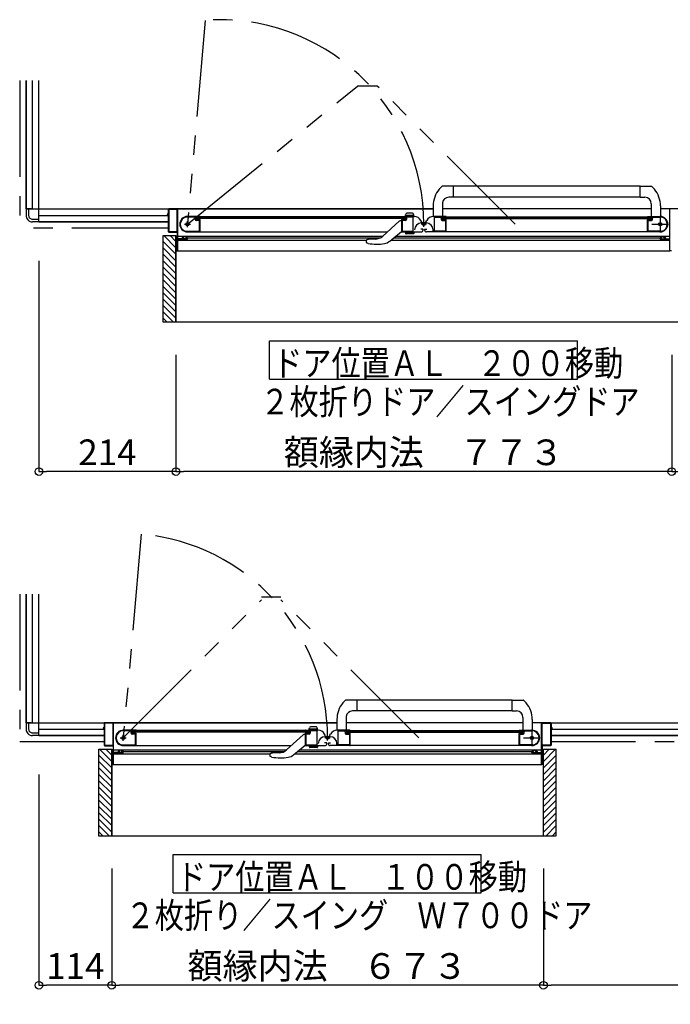
# Model space of a CAD drawing. Extents: x -405 to 205, y -16 to 288.
# Drawn here: x -129 to -78, y 66 to 143 of the extents above; entities that cross this region are included whole.
import ezdxf

# ---------------------------------------------------------------- set-up
doc = ezdxf.new("R2010")
doc.units = 0
doc.header["$MEASUREMENT"] = 0
doc.linetypes.add('CENTER', pattern=[12, 7.5, -1.5, 1.5, -1.5])
doc.linetypes.add('PHANTOM', pattern=[15, 7.5, -1.5, 1.5, -1.5, 1.5, -1.5])
doc.layers.get('0').update_dxf_attribs({"linetype": 'CONTINUOUS'})
doc.layers.get('DEFPOINTS').update_dxf_attribs({"linetype": 'CONTINUOUS'})
doc.layers.add('VIEW0001', color=7, linetype='CONTINUOUS')
doc.styles.get("Standard").update_dxf_attribs({"font": 'ROMANS', "bigfont": 'EXTFONT'})
doc.dimstyles.new('ISO-25', dxfattribs={"dimtxt": 2.5, "dimasz": 2.5, "dimexe": 1.25, "dimexo": 0.625, "dimtad": 1, "dimdec": 4, "dimdsep": 46, "dimtxsty": 'Standard', "dimcen": 2.5, "dimadec": 0, "dimazin": 0, "dimtfac": 1, "dimtdec": 4, "dimtmove": 0, "dimatfit": 3, "dimfxl": 1, "dimtolj": 1, "dimtzin": 0, "dimarcsym": 0})

# ---------------------------------------------------------------- blocks, each defined once
blk = doc.blocks.new('_ORIGIN')
at = {"color": 0, "linetype": 'ByBlock'}
blk.add_line((0, 0), (-1, 0), dxfattribs=at)
blk.add_circle((0, 0), 0.5, dxfattribs=at)
blk = doc.blocks.new('*D91')
at = {"layer": 'DEFPOINTS', "color": 0}
for p in [(-121.894982, 79.553329), (-88.244982, 79.553329), (-121.894982, 67.930029)]:
    blk.add_point(p, dxfattribs=at)
at = {"layer": 'VIEW0001', "color": 0, "lineweight": -2}
for p, q in [((-121.894982, 77.013329), (-121.894982, 67.930029)), ((-88.244982, 77.013329), (-88.244982, 67.930029)), ((-88.844982, 67.930029), (-121.294982, 67.930029))]:
    blk.add_line(p, q, dxfattribs=at)
at = {"layer": 'VIEW0001', "color": 0, "lineweight": -2, "xscale": 0.6, "yscale": 0.6, "zscale": 0.6, "rotation": 180}
blk.add_blockref('_ORIGIN', (-121.894982, 67.930029), dxfattribs=at)
at = {"layer": 'VIEW0001', "color": 0, "lineweight": -2, "xscale": 0.6, "yscale": 0.6, "zscale": 0.6}
blk.add_blockref('_ORIGIN', (-88.244982, 67.930029), dxfattribs=at)
at = {"layer": 'VIEW0001', "color": 0, "insert": (-105.067982, 69.430029), "char_height": 2, "attachment_point": 5}
blk.add_mtext('\\A1;額縁内法\u3000６７３', dxfattribs=at)
blk = doc.blocks.new('*D92')
at = {"layer": 'DEFPOINTS', "color": 0}
for p in [(-127.569993, 86.877821), (-121.894982, 79.553329), (-127.569993, 67.930029)]:
    blk.add_point(p, dxfattribs=at)
at = {"layer": 'VIEW0001', "color": 0, "lineweight": -2}
for p, q in [((-127.569993, 84.337821), (-127.569993, 67.930029)), ((-121.894982, 77.013329), (-121.894982, 67.930029)), ((-122.494982, 67.930029), (-126.969993, 67.930029))]:
    blk.add_line(p, q, dxfattribs=at)
at = {"layer": 'VIEW0001', "color": 0, "lineweight": -2, "xscale": 0.6, "yscale": 0.6, "zscale": 0.6, "rotation": 180}
blk.add_blockref('_ORIGIN', (-127.569993, 67.930029), dxfattribs=at)
at = {"layer": 'VIEW0001', "color": 0, "lineweight": -2, "xscale": 0.6, "yscale": 0.6, "zscale": 0.6}
blk.add_blockref('_ORIGIN', (-121.894982, 67.930029), dxfattribs=at)
at = {"layer": 'VIEW0001', "color": 0, "insert": (-124.730488, 69.430029), "char_height": 2, "attachment_point": 5}
blk.add_mtext('\\A1;114', dxfattribs=at)
blk = doc.blocks.new('*D93')
at = {"layer": 'DEFPOINTS', "color": 0}
for p in [(-37.569993, 86.877821), (-88.244982, 79.553329), (-88.244982, 67.930029)]:
    blk.add_point(p, dxfattribs=at)
at = {"layer": 'VIEW0001', "color": 0, "lineweight": -2}
for p, q in [((-37.569993, 84.337821), (-37.569993, 67.930029)), ((-88.244982, 77.013329), (-88.244982, 67.930029)), ((-38.169993, 67.930029), (-87.644982, 67.930029))]:
    blk.add_line(p, q, dxfattribs=at)
at = {"layer": 'VIEW0001', "color": 0, "lineweight": -2, "xscale": 0.6, "yscale": 0.6, "zscale": 0.6, "rotation": 180}
blk.add_blockref('_ORIGIN', (-88.244982, 67.930029), dxfattribs=at)
at = {"layer": 'VIEW0001', "color": 0, "lineweight": -2, "xscale": 0.6, "yscale": 0.6, "zscale": 0.6}
blk.add_blockref('_ORIGIN', (-37.569993, 67.930029), dxfattribs=at)
at = {"layer": 'VIEW0001', "color": 0, "insert": (-62.905488, 69.430029), "char_height": 2, "attachment_point": 5}
blk.add_mtext('\\A1;1013', dxfattribs=at)
blk = doc.blocks.new('*D104')
at = {"layer": 'DEFPOINTS', "color": 0}
for p in [(-37.569993, 126.877821), (-78.244982, 119.553329), (-78.244982, 107.930029)]:
    blk.add_point(p, dxfattribs=at)
at = {"layer": 'VIEW0001', "color": 0, "lineweight": -2}
for p, q in [((-37.569993, 124.337821), (-37.569993, 107.930029)), ((-78.244982, 117.013329), (-78.244982, 107.930029)), ((-38.169993, 107.930029), (-77.644982, 107.930029))]:
    blk.add_line(p, q, dxfattribs=at)
at = {"layer": 'VIEW0001', "color": 0, "lineweight": -2, "xscale": 0.6, "yscale": 0.6, "zscale": 0.6, "rotation": 180}
blk.add_blockref('_ORIGIN', (-78.244982, 107.930029), dxfattribs=at)
at = {"layer": 'VIEW0001', "color": 0, "lineweight": -2, "xscale": 0.6, "yscale": 0.6, "zscale": 0.6}
blk.add_blockref('_ORIGIN', (-37.569993, 107.930029), dxfattribs=at)
at = {"layer": 'VIEW0001', "color": 0, "insert": (-57.905488, 109.430029), "char_height": 2, "attachment_point": 5}
blk.add_mtext('\\A1;813', dxfattribs=at)
blk = doc.blocks.new('*D105')
at = {"layer": 'DEFPOINTS', "color": 0}
for p in [(-127.569993, 126.877821), (-116.894982, 119.553329), (-127.569993, 107.930029)]:
    blk.add_point(p, dxfattribs=at)
at = {"layer": 'VIEW0001', "color": 0, "lineweight": -2}
for p, q in [((-127.569993, 124.337821), (-127.569993, 107.930029)), ((-116.894982, 117.013329), (-116.894982, 107.930029)), ((-117.494982, 107.930029), (-126.969993, 107.930029))]:
    blk.add_line(p, q, dxfattribs=at)
at = {"layer": 'VIEW0001', "color": 0, "lineweight": -2, "xscale": 0.6, "yscale": 0.6, "zscale": 0.6, "rotation": 180}
blk.add_blockref('_ORIGIN', (-127.569993, 107.930029), dxfattribs=at)
at = {"layer": 'VIEW0001', "color": 0, "lineweight": -2, "xscale": 0.6, "yscale": 0.6, "zscale": 0.6}
blk.add_blockref('_ORIGIN', (-116.894982, 107.930029), dxfattribs=at)
at = {"layer": 'VIEW0001', "color": 0, "insert": (-122.230488, 109.430029), "char_height": 2, "attachment_point": 5}
blk.add_mtext('\\A1;214', dxfattribs=at)
blk = doc.blocks.new('*D106')
at = {"layer": 'DEFPOINTS', "color": 0}
for p in [(-116.894982, 119.553329), (-78.244982, 119.553329), (-116.894982, 107.930029)]:
    blk.add_point(p, dxfattribs=at)
at = {"layer": 'VIEW0001', "color": 0, "lineweight": -2}
for p, q in [((-116.894982, 117.013329), (-116.894982, 107.930029)), ((-78.244982, 117.013329), (-78.244982, 107.930029)), ((-78.844982, 107.930029), (-116.294982, 107.930029))]:
    blk.add_line(p, q, dxfattribs=at)
at = {"layer": 'VIEW0001', "color": 0, "lineweight": -2, "xscale": 0.6, "yscale": 0.6, "zscale": 0.6, "rotation": 180}
blk.add_blockref('_ORIGIN', (-116.894982, 107.930029), dxfattribs=at)
at = {"layer": 'VIEW0001', "color": 0, "lineweight": -2, "xscale": 0.6, "yscale": 0.6, "zscale": 0.6}
blk.add_blockref('_ORIGIN', (-78.244982, 107.930029), dxfattribs=at)
at = {"layer": 'VIEW0001', "color": 0, "insert": (-97.567982, 109.430029), "char_height": 2, "attachment_point": 5}
blk.add_mtext('\\A1;額縁内法\u3000７７３', dxfattribs=at)

msp = doc.modelspace()

# ---------------------------------------------------------------- linework, layer by layer
at = {"layer": 'VIEW0001', "color": 7, "linetype": 'PHANTOM'}
for p, q in [((-114.607038, 143.057763), (-115.994993, 127.193365)), ((-129.069993, 138.378365), (-129.069993, 126.878365)), ((-115.994993, 127.193365), (-102.734609, 137.95375)), ((-101.208609, 137.95375), (-102.734609, 137.95375)), ((-90.448224, 127.193365), (-101.208609, 137.95375)), ((-117.494993, 126.878365), (-129.069993, 126.878365)), ((-119.607027, 103.057763), (-120.994982, 87.193365)), ((-129.069993, 98.378365), (-129.069993, 86.878365)), ((-108.708597, 98.15375), (-110.234597, 98.15375)), ((-120.994982, 87.193365), (-110.234597, 97.95375)), ((-97.948212, 87.193365), (-108.708597, 97.95375)), ((-122.494982, 86.878365), (-129.069993, 86.878365)), ((-36.069993, 86.878365), (-87.644982, 86.878365))]:
    msp.add_line(p, q, dxfattribs=at)
at = {"layer": 'VIEW0001', "color": 7, "linetype": 'Continuous'}
for p, q in [((-128.569993, 128.378365), (-128.569993, 138.378365)), ((-128.569993, 138.378365), (-128.569993, 128.378365)), ((-128.069993, 128.378365), (-128.069993, 138.378365)), ((-127.569993, 127.378365), (-127.569993, 138.378365)), ((-96.382109, 129.918049), (-96.198911, 130.115935)), ((-80.695573, 130.143364), (-96.130711, 130.143362)), ((-95.269413, 129.288364), (-95.269413, 130.143364)), ((-80.695573, 129.288364), (-80.695573, 130.143364)), ((-80.695573, 130.143364), (-79.834876, 130.143364)), ((-79.581719, 129.916798), (-79.766075, 130.115935)), ((-96.119588, 128.857658), (-96.119361, 127.803364)), ((-95.269413, 129.288364), (-95.624413, 129.288364)), ((-80.695573, 129.293364), (-95.269413, 129.293362)), ((-80.695573, 129.288364), (-80.340573, 129.288364)), ((-128.569993, 128.378365), (-96.845574, 128.378365)), ((-128.169993, 128.378365), (-128.569993, 128.378365)), ((-128.569993, 128.378365), (-128.569993, 127.878365)), ((-128.369993, 128.378365), (-128.369993, 127.878365)), ((-117.494993, 128.328365), (-117.494993, 127.993365)), ((-117.449993, 128.318365), (-117.449993, 126.638365)), ((-96.845574, 128.378365), (-117.444993, 128.378365)), ((-116.809993, 128.333365), (-117.434993, 128.333365)), ((-116.794993, 126.638365), (-116.794993, 128.318365)), ((-116.744993, 126.058365), (-116.744993, 128.353365)), ((-98.44511, 128.043367), (-98.896037, 128.043367)), ((-96.844727, 128.62095), (-96.847581, 127.803364)), ((-79.84478, 128.378365), (-96.119528, 128.378365)), ((-79.840573, 128.788364), (-79.840573, 127.793364)), ((-79.120259, 128.62095), (-79.117405, 127.803364)), ((-77.692801, 128.378365), (-79.119412, 128.378365)), ((-78.394993, 126.058365), (-78.394993, 128.353365)), ((-128.069993, 127.578365), (-127.569993, 127.578365)), ((-127.569993, 127.378365), (-128.069993, 127.378365)), ((-127.569993, 127.878365), (-117.494993, 127.878365)), ((-127.569993, 127.378365), (-127.569993, 127.778363)), ((-127.569993, 127.378365), (-117.494993, 127.378365)), ((-117.494993, 127.378365), (-127.569993, 127.378365)), ((-117.569993, 127.968365), (-117.569993, 127.948365)), ((-117.509993, 127.978365), (-117.559993, 127.978365)), ((-117.559993, 127.938365), (-117.509993, 127.938365)), ((-117.494993, 127.923365), (-117.494993, 126.628365)), ((-115.009993, 127.793365), (-115.994993, 127.793365)), ((-115.464993, 127.748365), (-115.994993, 127.748365)), ((-115.389993, 127.558365), (-115.389993, 127.673365)), ((-115.344993, 127.578365), (-115.344993, 127.703365)), ((-98.994993, 127.728365), (-115.319993, 127.728365)), ((-115.319993, 127.628365), (-115.319993, 127.728365)), ((-98.994993, 127.628365), (-115.319993, 127.628365)), ((-115.054993, 127.483365), (-115.314993, 127.483365)), ((-115.069993, 127.528365), (-115.294993, 127.528365)), ((-115.044993, 126.653365), (-115.044993, 127.473365)), ((-115.024148, 127.568365), (-115.029993, 127.568365)), ((-115.016431, 127.730503), (-115.002276, 127.738996)), ((-115.002276, 127.557735), (-115.016431, 127.566228)), ((-99.319993, 127.778365), (-114.994993, 127.778365)), ((-114.994993, 127.751858), (-114.994993, 127.778365)), ((-114.994993, 126.603365), (-114.994993, 127.544873)), ((-99.481844, 127.438958), (-100.769994, 126.261221)), ((-99.319994, 127.468363), (-99.410858, 127.468363)), ((-99.319993, 127.778365), (-99.319993, 127.751858)), ((-99.319993, 127.544873), (-99.319993, 126.603365)), ((-99.312711, 127.738996), (-99.298556, 127.730503)), ((-99.298556, 127.566228), (-99.312711, 127.557735)), ((-99.304993, 127.793365), (-98.318683, 127.793365)), ((-99.284993, 127.568365), (-99.290838, 127.568365)), ((-99.269993, 127.468365), (-99.269993, 126.653365)), ((-99.004993, 127.483365), (-99.254993, 127.483365)), ((-99.019993, 127.528365), (-99.244993, 127.528365)), ((-99.020574, 127.793367), (-98.968481, 127.987779)), ((-98.994993, 127.728365), (-98.994993, 127.628365)), ((-98.993779, 127.893367), (-98.347368, 127.893367)), ((-98.969993, 127.703365), (-98.969993, 127.578365)), ((-98.929993, 127.673365), (-98.929993, 127.558365)), ((-98.404993, 127.748365), (-98.854993, 127.748365)), ((-98.389993, 126.653365), (-98.389993, 127.733365)), ((-98.320574, 127.793367), (-98.372666, 127.987779)), ((-97.724012, 127.363365), (-97.799068, 127.493365)), ((-97.379993, 127.287293), (-97.759993, 127.287293)), ((-97.415974, 127.363365), (-97.340918, 127.493365)), ((-95.834993, 127.793365), (-96.821303, 127.793365)), ((-96.749993, 126.653365), (-96.749993, 127.733365)), ((-96.734993, 127.748365), (-96.284993, 127.748365)), ((-96.209993, 127.673365), (-96.209993, 127.558365)), ((-96.169993, 127.703365), (-96.169993, 127.578365)), ((-96.144993, 127.728365), (-96.144993, 127.628365)), ((-96.144993, 127.728365), (-79.819993, 127.728365)), ((-96.144993, 127.628365), (-79.819993, 127.628365)), ((-96.134993, 127.483365), (-95.884993, 127.483365)), ((-96.119993, 127.528365), (-95.894993, 127.528365)), ((-95.869993, 127.468365), (-95.869993, 126.653365)), ((-95.854993, 127.568365), (-95.849148, 127.568365)), ((-95.827275, 127.738996), (-95.84143, 127.730503)), ((-95.84143, 127.566228), (-95.827275, 127.557735)), ((-95.819993, 127.778365), (-80.144993, 127.778365)), ((-95.819993, 127.778365), (-95.819993, 127.751858)), ((-95.819993, 126.593365), (-95.819993, 127.544873)), ((-80.144993, 127.751858), (-80.144993, 127.778365)), ((-80.144993, 126.603365), (-80.144993, 127.544873)), ((-80.123555, 127.730503), (-80.13771, 127.738996)), ((-80.13771, 127.557735), (-80.123555, 127.566228)), ((-80.129993, 127.793365), (-79.144993, 127.793365)), ((-80.115838, 127.568365), (-80.109993, 127.568365)), ((-80.094993, 126.653365), (-80.094993, 127.473365)), ((-80.084993, 127.483365), (-79.824993, 127.483365)), ((-80.069993, 127.528365), (-79.844993, 127.528365)), ((-79.819993, 127.628365), (-79.819993, 127.728365)), ((-79.794993, 127.578365), (-79.794993, 127.703365)), ((-79.749993, 127.558365), (-79.749993, 127.673365)), ((-79.674993, 127.748365), (-79.144993, 127.748365)), ((-117.444993, 126.578365), (-116.809993, 126.578365)), ((-117.434993, 126.623365), (-116.809993, 126.623365)), ((-116.794993, 126.563365), (-116.794993, 125.193365)), ((-116.068648, 126.643365), (-115.054993, 126.643365)), ((-115.994993, 126.593365), (-100.406711, 126.593365)), ((-100.215433, 125.880221), (-99.319994, 126.618363)), ((-99.350319, 126.593365), (-97.779993, 126.593365)), ((-99.259993, 126.643365), (-98.399993, 126.643365)), ((-99.020574, 126.593365), (-98.320574, 126.593365)), ((-99.020574, 126.593365), (-98.98737, 126.469447)), ((-98.320574, 126.593365), (-98.353777, 126.469447)), ((-97.654993, 126.798365), (-97.804993, 126.798365)), ((-97.629993, 126.743365), (-97.629993, 126.773365)), ((-97.509993, 126.743365), (-97.509993, 126.773365)), ((-97.484993, 126.798365), (-97.334993, 126.798365)), ((-95.789188, 126.593365), (-97.359514, 126.593365)), ((-96.839993, 126.667293), (-96.839993, 126.747293)), ((-95.879993, 126.643365), (-96.739993, 126.643365)), ((-79.144581, 126.593365), (-95.819993, 126.593365)), ((-79.071338, 126.643365), (-80.084993, 126.643365)), ((-117.894993, 119.553329), (-117.894993, 126.30336)), ((-117.894993, 126.30336), (-116.894553, 126.30336)), ((-116.895142, 124.85368), (-117.894976, 125.853514)), ((-116.895142, 125.353713), (-117.844789, 126.30336)), ((-116.895142, 125.853746), (-117.344756, 126.30336)), ((-116.894993, 119.553329), (-116.894993, 126.30336)), ((-116.744993, 126.271877), (-100.758337, 126.271878)), ((-116.744993, 125.143365), (-116.744993, 125.978365)), ((-116.744993, 125.955194), (-102.069994, 125.955196)), ((-116.409993, 126.043365), (-116.729993, 126.043365)), ((-116.729993, 125.993365), (-116.044993, 125.993365)), ((-116.394993, 126.143365), (-116.394993, 126.058365)), ((-116.349993, 126.058365), (-116.349993, 126.128365)), ((-116.289993, 126.193365), (-116.344993, 126.193365)), ((-116.334993, 126.143365), (-116.289993, 126.143365)), ((-116.064993, 126.043365), (-116.334993, 126.043365)), ((-116.274993, 126.158365), (-116.274993, 126.178365)), ((-116.124993, 126.178365), (-116.124993, 126.158365)), ((-116.044993, 126.193365), (-116.109993, 126.193365)), ((-116.109993, 126.143365), (-116.064993, 126.143365)), ((-116.049993, 126.128365), (-116.049993, 126.058365)), ((-115.994993, 126.043365), (-115.994993, 126.143365)), ((-115.994993, 126.131877), (-100.955167, 126.131878)), ((-102.069994, 125.896419), (-102.069994, 125.814537)), ((-102.056568, 125.771802), (-102.056794, 125.772043)), ((-102.056568, 125.771802), (-102.021835, 125.744505)), ((-102.034464, 125.972896), (-102.036661, 125.970954)), ((-101.906651, 125.700348), (-102.021841, 125.744507)), ((-101.353669, 126.034615), (-101.872915, 126.034615)), ((-100.124481, 125.955195), (-78.394993, 125.955197)), ((-99.910148, 126.131877), (-79.144993, 126.131879)), ((-99.740314, 126.271877), (-78.394993, 126.271879)), ((-98.993779, 126.493365), (-98.347368, 126.493365)), ((-98.387585, 126.443506), (-98.953562, 126.443506)), ((-79.144993, 126.043365), (-79.144993, 126.143365)), ((-79.094993, 126.193365), (-79.029993, 126.193365)), ((-78.409993, 125.993365), (-79.094993, 125.993365)), ((-79.089993, 126.128365), (-79.089993, 126.058365)), ((-79.029993, 126.143365), (-79.074993, 126.143365)), ((-79.074993, 126.043365), (-78.804993, 126.043365)), ((-79.014993, 126.178365), (-79.014993, 126.158365)), ((-78.864993, 126.158365), (-78.864993, 126.178365)), ((-78.849993, 126.193365), (-78.794993, 126.193365)), ((-78.804993, 126.143365), (-78.849993, 126.143365)), ((-78.789993, 126.058365), (-78.789993, 126.128365)), ((-78.744993, 126.143365), (-78.744993, 126.058365)), ((-78.729993, 126.043365), (-78.409993, 126.043365)), ((-78.394993, 125.143365), (-78.394993, 125.978365)), ((-116.895099, 124.35369), (-117.894949, 125.35354)), ((-116.809993, 125.178365), (-116.879993, 125.178365)), ((-116.879993, 125.128365), (-116.759993, 125.128365)), ((-116.744993, 125.128365), (-78.394993, 125.128365)), ((-78.259993, 125.128365), (-78.379993, 125.128365)), ((-116.895099, 123.853657), (-117.894971, 124.853529)), ((-116.895099, 123.353624), (-117.894971, 124.353496)), ((-116.895058, 122.853656), (-117.894953, 123.853548)), ((-116.895056, 122.353601), (-117.894971, 123.353516)), ((-116.895013, 121.853612), (-117.894949, 122.853548)), ((-116.894969, 121.353536), (-117.894949, 122.353515)), ((-116.894969, 120.853503), (-117.894971, 121.853504)), ((-116.894993, 120.358586), (-117.894949, 121.358542)), ((-116.894993, 119.863646), (-117.894949, 120.863602)), ((-117.079652, 119.553329), (-117.894993, 120.368671)), ((-117.574626, 119.553329), (-117.894993, 119.873697)), ((-77.295878, 119.553329), (-117.894993, 119.553329)), ((-109.595436, 115.122839), (-109.595436, 118.122839)), ((-109.595436, 118.122839), (-85.595436, 118.122839)), ((-85.595436, 115.122839), (-85.595436, 118.122839)), ((-109.595436, 115.122839), (-85.595436, 115.122839)), ((-128.569993, 88.378365), (-128.569993, 98.378365)), ((-128.569993, 98.378365), (-128.569993, 88.378365)), ((-128.069993, 88.378365), (-128.069993, 98.378365)), ((-127.569993, 87.378365), (-127.569993, 98.378365)), ((-103.882098, 89.918049), (-103.698899, 90.115935)), ((-90.695562, 90.143364), (-103.630699, 90.143362)), ((-102.769401, 89.288364), (-102.769401, 90.143364)), ((-90.695562, 89.288364), (-90.695562, 90.143364)), ((-90.695562, 90.143364), (-89.834864, 90.143364)), ((-89.581707, 89.916798), (-89.766064, 90.115935)), ((-102.769401, 89.288364), (-103.124401, 89.288364)), ((-90.695562, 89.293364), (-102.769402, 89.293362)), ((-90.695562, 89.288364), (-90.340562, 89.288364)), ((-128.569993, 88.378365), (-104.345562, 88.378365)), ((-128.169993, 88.378365), (-128.569993, 88.378365)), ((-128.569993, 88.378365), (-128.569993, 87.878365)), ((-128.369993, 88.378365), (-128.369993, 87.878365)), ((-122.494982, 88.328365), (-122.494982, 87.993365)), ((-122.449982, 88.318365), (-122.449982, 86.638365)), ((-104.345562, 88.378365), (-122.444982, 88.378365)), ((-121.809982, 88.333365), (-122.434982, 88.333365)), ((-121.794982, 86.638365), (-121.794982, 88.318365)), ((-121.744982, 86.058365), (-121.744982, 88.353365)), ((-104.344716, 88.62095), (-104.34757, 87.803364)), ((-103.619576, 88.857658), (-103.619349, 87.803364)), ((-89.844769, 88.378365), (-103.619516, 88.378365)), ((-89.840562, 88.788364), (-89.840562, 87.793364)), ((-89.120248, 88.62095), (-89.117394, 87.803364)), ((-87.692789, 88.378365), (-89.119401, 88.378365)), ((-88.394982, 86.058365), (-88.394982, 88.353365)), ((-88.344982, 86.638365), (-88.344982, 88.318365)), ((-88.329982, 88.333365), (-87.704982, 88.333365)), ((-87.694982, 88.378365), (-36.569993, 88.378365)), ((-87.689982, 88.318365), (-87.689982, 86.638365)), ((-87.644982, 88.328365), (-87.644982, 87.993365)), ((-128.069993, 87.578365), (-127.569993, 87.578365)), ((-127.569993, 87.878365), (-122.494982, 87.878365)), ((-127.569993, 87.378365), (-127.569993, 87.778363)), ((-122.569982, 87.968365), (-122.569982, 87.948365)), ((-122.509982, 87.978365), (-122.559982, 87.978365)), ((-122.559982, 87.938365), (-122.509982, 87.938365)), ((-122.494982, 87.923365), (-122.494982, 86.628365)), ((-120.009982, 87.793365), (-120.994982, 87.793365)), ((-120.464982, 87.748365), (-120.994982, 87.748365)), ((-120.389982, 87.558365), (-120.389982, 87.673365)), ((-120.344982, 87.578365), (-120.344982, 87.703365)), ((-106.494982, 87.728365), (-120.319982, 87.728365)), ((-120.319982, 87.628365), (-120.319982, 87.728365)), ((-106.494982, 87.628365), (-120.319982, 87.628365)), ((-120.054982, 87.483365), (-120.314982, 87.483365)), ((-120.069982, 87.528365), (-120.294982, 87.528365)), ((-120.044982, 86.653365), (-120.044982, 87.473365)), ((-120.024136, 87.568365), (-120.029982, 87.568365)), ((-120.016419, 87.730503), (-120.002264, 87.738996)), ((-120.002264, 87.557735), (-120.016419, 87.566228)), ((-106.819982, 87.778365), (-119.994982, 87.778365)), ((-119.994982, 87.751858), (-119.994982, 87.778365)), ((-119.994982, 86.603365), (-119.994982, 87.544873)), ((-106.981832, 87.438958), (-108.269982, 86.261221)), ((-106.819982, 87.468363), (-106.910846, 87.468363)), ((-106.819982, 87.778365), (-106.819982, 87.751858)), ((-106.819982, 87.544873), (-106.819982, 86.603365)), ((-106.812699, 87.738996), (-106.798544, 87.730503)), ((-106.798544, 87.566228), (-106.812699, 87.557735)), ((-106.804982, 87.793365), (-105.818672, 87.793365)), ((-106.784982, 87.568365), (-106.790827, 87.568365)), ((-106.769982, 87.468365), (-106.769982, 86.653365)), ((-106.504982, 87.483365), (-106.754982, 87.483365)), ((-106.519982, 87.528365), (-106.744982, 87.528365)), ((-106.520562, 87.793367), (-106.468469, 87.987779)), ((-106.494982, 87.728365), (-106.494982, 87.628365)), ((-106.493767, 87.893367), (-105.847357, 87.893367)), ((-106.469982, 87.703365), (-106.469982, 87.578365)), ((-106.429982, 87.673365), (-106.429982, 87.558365)), ((-105.945099, 88.043367), (-106.396025, 88.043367)), ((-105.904982, 87.748365), (-106.354982, 87.748365)), ((-105.889982, 86.653365), (-105.889982, 87.733365)), ((-105.820562, 87.793367), (-105.872654, 87.987779)), ((-105.224001, 87.363365), (-105.299056, 87.493365)), ((-104.915962, 87.363365), (-104.840906, 87.493365)), ((-103.334981, 87.793365), (-104.321291, 87.793365)), ((-104.249981, 86.653365), (-104.249981, 87.733365)), ((-104.234981, 87.748365), (-103.784981, 87.748365)), ((-103.709981, 87.673365), (-103.709981, 87.558365)), ((-103.669981, 87.703365), (-103.669981, 87.578365)), ((-103.644982, 87.728365), (-103.644982, 87.628365)), ((-103.644982, 87.728365), (-89.819981, 87.728365)), ((-103.644982, 87.628365), (-89.819981, 87.628365)), ((-103.634981, 87.483365), (-103.384981, 87.483365)), ((-103.619981, 87.528365), (-103.394981, 87.528365)), ((-103.369981, 87.468365), (-103.369981, 86.653365)), ((-103.354981, 87.568365), (-103.349136, 87.568365)), ((-103.327264, 87.738996), (-103.341419, 87.730503)), ((-103.341419, 87.566228), (-103.327264, 87.557735)), ((-103.319982, 87.778365), (-90.144981, 87.778365)), ((-103.319982, 86.593365), (-103.319982, 87.544873)), ((-103.319981, 87.778365), (-103.319981, 87.751858)), ((-90.144981, 87.751858), (-90.144981, 87.778365)), ((-90.144981, 86.603365), (-90.144981, 87.544873)), ((-90.123544, 87.730503), (-90.137699, 87.738996)), ((-90.137699, 87.557735), (-90.123544, 87.566228)), ((-90.129981, 87.793365), (-89.144981, 87.793365)), ((-90.115826, 87.568365), (-90.109981, 87.568365)), ((-90.094981, 86.653365), (-90.094981, 87.473365)), ((-90.084981, 87.483365), (-89.824981, 87.483365)), ((-90.069981, 87.528365), (-89.844981, 87.528365)), ((-89.819981, 87.628365), (-89.819981, 87.728365)), ((-89.794981, 87.578365), (-89.794981, 87.703365)), ((-89.749981, 87.558365), (-89.749981, 87.673365)), ((-89.674981, 87.748365), (-89.144981, 87.748365)), ((-87.644982, 87.923365), (-87.644982, 86.628365)), ((-87.644982, 87.878365), (-37.569993, 87.878365)), ((-87.629982, 87.978365), (-87.579982, 87.978365)), ((-87.579982, 87.938365), (-87.629982, 87.938365)), ((-87.569982, 87.968365), (-87.569982, 87.948365)), ((-127.569993, 87.378365), (-128.069993, 87.378365)), ((-127.569993, 87.378365), (-122.494982, 87.378365)), ((-122.494982, 87.378365), (-127.569993, 87.378365)), ((-121.068636, 86.643365), (-120.054982, 86.643365)), ((-106.759982, 86.643365), (-105.899982, 86.643365)), ((-105.154982, 86.798365), (-105.304982, 86.798365)), ((-104.879982, 87.287293), (-105.259982, 87.287293)), ((-105.129982, 86.743365), (-105.129982, 86.773365)), ((-105.009981, 86.743365), (-105.009981, 86.773365)), ((-104.984981, 86.798365), (-104.834981, 86.798365)), ((-104.339982, 86.667293), (-104.339982, 86.747293)), ((-103.379981, 86.643365), (-104.239981, 86.643365)), ((-89.071327, 86.643365), (-90.084981, 86.643365)), ((-87.644982, 87.378365), (-37.569993, 87.378365)), ((-37.569993, 87.378365), (-87.644982, 87.378365)), ((-122.894982, 79.553329), (-122.894982, 86.30336)), ((-122.894982, 86.30336), (-121.894541, 86.30336)), ((-121.89513, 85.353713), (-122.844778, 86.30336)), ((-122.444982, 86.578365), (-121.809982, 86.578365)), ((-122.434982, 86.623365), (-121.809982, 86.623365)), ((-121.89513, 85.853746), (-122.344745, 86.30336)), ((-121.894982, 79.553329), (-121.894982, 86.30336)), ((-121.794982, 86.563365), (-121.794982, 85.193365)), ((-121.744982, 86.271877), (-108.258326, 86.271878)), ((-121.744982, 85.143365), (-121.744982, 85.978365)), ((-121.744982, 85.955194), (-109.569982, 85.955196)), ((-121.409982, 86.043365), (-121.729982, 86.043365)), ((-121.729982, 85.993365), (-121.044982, 85.993365)), ((-121.394982, 86.143365), (-121.394982, 86.058365)), ((-121.349982, 86.058365), (-121.349982, 86.128365)), ((-121.289982, 86.193365), (-121.344982, 86.193365)), ((-121.334982, 86.143365), (-121.289982, 86.143365)), ((-121.064982, 86.043365), (-121.334982, 86.043365)), ((-121.274982, 86.158365), (-121.274982, 86.178365)), ((-121.124982, 86.178365), (-121.124982, 86.158365)), ((-121.044982, 86.193365), (-121.109982, 86.193365)), ((-121.109982, 86.143365), (-121.064982, 86.143365)), ((-121.049982, 86.128365), (-121.049982, 86.058365)), ((-120.994982, 86.593365), (-107.906699, 86.593365)), ((-120.994982, 86.043365), (-120.994982, 86.143365)), ((-120.994982, 86.131877), (-108.455155, 86.131878)), ((-109.569982, 85.896419), (-109.569982, 85.814537)), ((-109.534452, 85.972896), (-109.536649, 85.970954)), ((-108.853658, 86.034615), (-109.372903, 86.034615)), ((-107.715421, 85.880221), (-106.819982, 86.618363)), ((-107.624469, 85.955195), (-88.394982, 85.955197)), ((-107.410136, 86.131877), (-89.144982, 86.131879)), ((-107.240302, 86.271877), (-88.394982, 86.271879)), ((-106.850307, 86.593365), (-105.279982, 86.593365)), ((-106.520562, 86.593365), (-105.820562, 86.593365)), ((-106.520562, 86.593365), (-106.487358, 86.469447)), ((-106.493767, 86.493365), (-105.847357, 86.493365)), ((-105.887573, 86.443506), (-106.453551, 86.443506)), ((-105.820562, 86.593365), (-105.853766, 86.469447)), ((-103.289176, 86.593365), (-104.859502, 86.593365)), ((-89.144569, 86.593365), (-103.319981, 86.593365)), ((-89.144982, 86.043365), (-89.144982, 86.143365)), ((-89.094982, 86.193365), (-89.029982, 86.193365)), ((-88.409982, 85.993365), (-89.094982, 85.993365)), ((-89.089982, 86.128365), (-89.089982, 86.058365)), ((-89.029982, 86.143365), (-89.074982, 86.143365)), ((-89.074982, 86.043365), (-88.804982, 86.043365)), ((-89.014982, 86.178365), (-89.014982, 86.158365)), ((-88.864982, 86.158365), (-88.864982, 86.178365)), ((-88.849982, 86.193365), (-88.794982, 86.193365)), ((-88.804982, 86.143365), (-88.849982, 86.143365)), ((-88.789982, 86.058365), (-88.789982, 86.128365)), ((-88.744982, 86.143365), (-88.744982, 86.058365)), ((-88.729982, 86.043365), (-88.409982, 86.043365)), ((-88.394982, 85.143365), (-88.394982, 85.978365)), ((-88.344982, 86.563365), (-88.344982, 85.193365)), ((-87.704982, 86.623365), (-88.329982, 86.623365)), ((-87.694982, 86.578365), (-88.329982, 86.578365)), ((-88.244982, 79.553329), (-88.244982, 86.30336)), ((-88.244815, 85.353691), (-87.295146, 86.30336)), ((-88.244793, 85.853702), (-87.795136, 86.30336)), ((-88.244557, 86.30336), (-87.244982, 86.30336)), ((-87.244982, 79.553329), (-87.244982, 86.30336)), ((-121.89513, 84.85368), (-122.894964, 85.853514)), ((-121.895087, 84.35369), (-122.894937, 85.35354)), ((-121.809982, 85.178365), (-121.879982, 85.178365)), ((-121.879982, 85.128365), (-121.759982, 85.128365)), ((-121.744982, 85.128365), (-88.394982, 85.128365)), ((-109.556556, 85.771802), (-109.556782, 85.772043)), ((-109.556556, 85.771802), (-109.521823, 85.744505)), ((-109.406639, 85.700348), (-109.521829, 85.744507)), ((-88.259982, 85.128365), (-88.379982, 85.128365)), ((-88.329982, 85.178365), (-88.259982, 85.178365)), ((-88.244847, 84.353658), (-87.244997, 85.353508)), ((-88.244836, 84.85368), (-87.244986, 85.85353)), ((-121.895087, 83.853657), (-122.894959, 84.853529)), ((-121.895087, 83.353624), (-122.894959, 84.353496)), ((-88.24489, 83.353635), (-87.244997, 84.353528)), ((-88.244869, 83.853646), (-87.244975, 84.853539)), ((-121.895046, 82.853656), (-122.894941, 83.853548)), ((-88.244915, 82.853635), (-87.24502, 83.853527)), ((-121.895044, 82.353601), (-122.894959, 83.353516)), ((-121.895001, 81.853612), (-122.894937, 82.853548)), ((-88.244933, 82.353612), (-87.244997, 83.353549)), ((-88.244933, 81.853579), (-87.244997, 82.853516)), ((-121.894958, 81.353536), (-122.894937, 82.353515)), ((-88.244998, 81.353525), (-87.245019, 82.353504)), ((-121.894958, 80.853503), (-122.894959, 81.853504)), ((-121.894982, 80.358586), (-122.894937, 81.358542)), ((-88.24502, 80.853513), (-87.244997, 81.853536)), ((-88.244982, 80.358568), (-87.245019, 81.358531)), ((-121.894982, 79.863646), (-122.894937, 80.863602)), ((-88.244982, 79.863584), (-87.244997, 80.863569)), ((-122.07964, 79.553329), (-122.894982, 80.368671)), ((-122.574615, 79.553329), (-122.894982, 79.873697)), ((-88.060262, 79.553329), (-87.244982, 80.36861)), ((-87.565287, 79.553329), (-87.244982, 79.873635)), ((-87.295867, 79.553329), (-122.894982, 79.553329)), ((-117.095424, 75.122295), (-117.095424, 78.122295)), ((-117.095424, 78.122295), (-93.095425, 78.122295)), ((-93.095425, 75.122295), (-93.095425, 78.122295)), ((-117.095424, 75.122295), (-93.095425, 75.122295))]:
    msp.add_line(p, q, dxfattribs=at)
at = {"layer": 'VIEW0001', "color": 7, "linetype": 'CENTER'}
for p, q in [((-115.994993, 126.963365), (-115.994993, 127.423365)), ((-97.569753, 126.980862), (-97.569753, 127.372267)), ((-79.144993, 127.843365), (-79.144993, 126.543365)), ((-116.224993, 127.193365), (-115.764993, 127.193365)), ((-97.357253, 127.193362), (-97.782253, 127.193362)), ((-79.794993, 127.193365), (-78.494993, 127.193365)), ((-120.994982, 86.963365), (-120.994982, 87.423365)), ((-89.144981, 87.843365), (-89.144981, 86.543365)), ((-121.224982, 87.193365), (-120.764982, 87.193365)), ((-104.857242, 87.193362), (-105.282242, 87.193362)), ((-105.069742, 86.980862), (-105.069742, 87.372267)), ((-89.794981, 87.193365), (-88.494981, 87.193365))]:
    msp.add_line(p, q, dxfattribs=at)
at = {"layer": 'VIEW0001', "color": 160, "linetype": 'Continuous'}
for p, q in [((-116.894993, 126.30336), (-116.894993, 119.553329)), ((-121.894982, 86.30336), (-121.894982, 79.553329))]:
    msp.add_line(p, q, dxfattribs=at)
at = {"layer": 'VIEW0001', "color": 7, "linetype": 'Continuous'}
for points in [[(-102.069994, 125.814537), (-102.069761, 125.812309), (-102.069522, 125.810081), (-102.06927, 125.807854), (-102.068999, 125.805627), (-102.068702, 125.8034), (-102.068374, 125.801175), (-102.068008, 125.798951), (-102.067598, 125.796729), (-102.067136, 125.794508), (-102.066618, 125.792289), (-102.066036, 125.790073), (-102.065384, 125.787871), (-102.064654, 125.785693), (-102.06384, 125.78355), (-102.062935, 125.781453), (-102.061932, 125.779413), (-102.060823, 125.777441), (-102.059601, 125.775548), (-102.058261, 125.773745), (-102.056794, 125.772043)], [(-102.033795, 125.973475), (-102.033009, 125.974152), (-102.032112, 125.974918), (-102.03111, 125.975765), (-102.03001, 125.976686), (-102.028819, 125.977672), (-102.027543, 125.978716), (-102.026188, 125.97981), (-102.024762, 125.980946), (-102.023269, 125.982117), (-102.021972, 125.983118), (-102.020634, 125.984137), (-102.019256, 125.985171), (-102.017838, 125.98622), (-102.01638, 125.987281), (-102.014883, 125.988354), (-102.013348, 125.989436), (-102.011775, 125.990527), (-102.010164, 125.991626), (-102.008516, 125.99273), (-102.005518, 125.99469), (-102.00241, 125.996657), (-101.999196, 125.998626), (-101.995879, 126.00059), (-101.992463, 126.002543), (-101.988952, 126.00448), (-101.98535, 126.006394), (-101.98166, 126.00828), (-101.977885, 126.01013), (-101.97403, 126.01194), (-101.970339, 126.013598), (-101.966581, 126.015211), (-101.962759, 126.016778), (-101.958873, 126.018295), (-101.954926, 126.01976), (-101.950918, 126.021169), (-101.946853, 126.02252), (-101.94273, 126.023811), (-101.938551, 126.025038), (-101.934319, 126.026198), (-101.930203, 126.027249), (-101.92604, 126.028235), (-101.921834, 126.029155), (-101.917586, 126.03001), (-101.913298, 126.030797), (-101.908974, 126.031517), (-101.904614, 126.032168), (-101.900222, 126.032749), (-101.8958, 126.033261), (-101.891349, 126.033702), (-101.889239, 126.033885), (-101.887123, 126.03405), (-101.885002, 126.034198), (-101.882874, 126.034326), (-101.880742, 126.034433), (-101.878603, 126.034518), (-101.876459, 126.03458), (-101.87431, 126.034618), (-101.872155, 126.03463), (-101.870064, 126.034616)], [(-109.533783, 85.973475), (-109.532997, 85.974152), (-109.5321, 85.974918), (-109.531098, 85.975765), (-109.529999, 85.976686), (-109.528808, 85.977672), (-109.527531, 85.978716), (-109.526177, 85.97981), (-109.52475, 85.980946), (-109.523258, 85.982117), (-109.521961, 85.983118), (-109.520623, 85.984137), (-109.519244, 85.985171), (-109.517826, 85.98622), (-109.516368, 85.987281), (-109.514871, 85.988354), (-109.513336, 85.989436), (-109.511763, 85.990527), (-109.510152, 85.991626), (-109.508505, 85.99273), (-109.505506, 85.99469), (-109.502398, 85.996657), (-109.499184, 85.998626), (-109.495867, 86.00059), (-109.492451, 86.002543), (-109.488941, 86.00448), (-109.485338, 86.006394), (-109.481648, 86.00828), (-109.477873, 86.01013), (-109.474019, 86.01194), (-109.470327, 86.013598), (-109.466569, 86.015211), (-109.462747, 86.016778), (-109.458861, 86.018295), (-109.454914, 86.01976), (-109.450907, 86.021169), (-109.446841, 86.02252), (-109.442718, 86.023811), (-109.43854, 86.025038), (-109.434307, 86.026198), (-109.430191, 86.027249), (-109.426028, 86.028235), (-109.421822, 86.029155), (-109.417574, 86.03001), (-109.413287, 86.030797), (-109.408962, 86.031517), (-109.404602, 86.032168), (-109.40021, 86.032749), (-109.395788, 86.033261), (-109.391337, 86.033702), (-109.389227, 86.033885), (-109.387111, 86.03405), (-109.38499, 86.034198), (-109.382863, 86.034326), (-109.38073, 86.034433), (-109.378591, 86.034518), (-109.376447, 86.03458), (-109.374298, 86.034618), (-109.372143, 86.03463), (-109.370053, 86.034616)], [(-109.569982, 85.814537), (-109.569749, 85.812309), (-109.56951, 85.810081), (-109.569258, 85.807854), (-109.568987, 85.805627), (-109.568691, 85.8034), (-109.568363, 85.801175), (-109.567996, 85.798951), (-109.567586, 85.796729), (-109.567125, 85.794508), (-109.566606, 85.792289), (-109.566024, 85.790073), (-109.565372, 85.787871), (-109.564643, 85.785693), (-109.563829, 85.78355), (-109.562923, 85.781453), (-109.56192, 85.779413), (-109.560811, 85.777441), (-109.55959, 85.775548), (-109.558249, 85.773745), (-109.556782, 85.772043)]]:
    msp.add_lwpolyline(points, dxfattribs=at)
for centre, radius in [((-115.994993, 127.193365), 0.125), ((-97.569754, 127.193362), 0.1125), ((-79.144993, 127.193365), 0.125), ((-120.994982, 87.193365), 0.125), ((-105.069742, 87.193362), 0.1125), ((-89.144981, 87.193365), 0.125)]:
    msp.add_circle(centre, radius, dxfattribs=at)
at = {"layer": 'VIEW0001', "color": 7, "linetype": 'PHANTOM'}
for centre, end in [((-113.494993, 127.193362), 93.997334), ((-120.994982, 87.193362), 85.000001)]:
    msp.add_arc(centre, 15.925, 0, end, dxfattribs=at)
at = {"layer": 'VIEW0001', "color": 7, "linetype": 'Continuous'}
for centre, radius, start, end in [((-94.77474, 128.613724), 2.07, 140.941862, 179.8), ((-96.130111, 130.043364), 0.1, 90, 133.472428), ((-79.834876, 130.043364), 0.1, 46.527572, 90), ((-81.190247, 128.613724), 2.07, 0.2, 39.024181), ((-95.624413, 128.788364), 0.5, 90, 172.044381), ((-80.340573, 128.788364), 0.5, 0, 90), ((-117.444993, 128.328365), 0.05, 90, 180), ((-117.434993, 128.318365), 0.015, 90, 180), ((-116.809993, 128.318365), 0.015, 0, 90), ((-116.769993, 128.353365), 0.025, 0, 90), ((-98.896037, 127.968367), 0.075, 90, 165), ((-98.44511, 127.968367), 0.075, 15, 90), ((-78.369993, 128.353365), 0.025, 90, 180), ((-128.069993, 127.878365), 0.5, 180, 270.000003), ((-128.069993, 127.878365), 0.3, 180, 270.000003), ((-117.559993, 127.968365), 0.01, 90, 180), ((-117.559993, 127.948365), 0.01, 180, 270), ((-117.509993, 127.993365), 0.015, 270, 0), ((-117.509993, 127.923365), 0.015, 0, 90), ((-115.994993, 127.193365), 0.6, 90, 270), ((-115.994993, 127.193365), 0.555, 90, 262.232934), ((-115.464993, 127.673365), 0.075, 0, 90), ((-115.314993, 127.558365), 0.075, 180, 270), ((-115.319993, 127.703365), 0.025, 90, 180), ((-115.294993, 127.578365), 0.05, 180, 270), ((-115.069993, 127.553365), 0.025, 270, 0), ((-115.054993, 127.473365), 0.01, 0, 90), ((-115.029993, 127.553365), 0.015, 90, 180), ((-115.024148, 127.743365), 0.015, 270, 300.963757), ((-115.024148, 127.553365), 0.015, 59.036243, 90), ((-115.009993, 127.778365), 0.015, 0, 90), ((-115.009993, 127.751858), 0.015, 300.963757, 0), ((-115.009993, 127.544873), 0.015, 0, 59.036243), ((-99.410858, 127.368363), 0.1, 90, 132.43623), ((-99.304993, 127.778365), 0.015, 90, 180), ((-99.304993, 127.751858), 0.015, 180, 239.036243), ((-99.304993, 127.544873), 0.015, 120.963757, 180), ((-99.290838, 127.743365), 0.015, 239.036243, 270), ((-99.290838, 127.553365), 0.015, 90, 120.963757), ((-99.284993, 127.553365), 0.015, 0, 90), ((-99.244993, 127.553365), 0.025, 180, 270), ((-99.254993, 127.468365), 0.015, 90, 180), ((-99.019993, 127.578365), 0.05, 270, 0), ((-99.004993, 127.558365), 0.075, 270, 0), ((-98.994993, 127.703365), 0.025, 0, 90), ((-98.854993, 127.673365), 0.075, 90, 180), ((-98.404993, 127.733365), 0.015, 0, 90), ((-98.318683, 127.193365), 0.6, 30, 90), ((-97.759993, 126.747293), 0.54, 90, 180), ((-97.379993, 126.747293), 0.54, 0, 90), ((-96.821303, 127.193365), 0.6, 90, 150), ((-96.734993, 127.733365), 0.015, 90, 180), ((-96.284993, 127.673365), 0.075, 0, 90), ((-96.134993, 127.558365), 0.075, 180, 270), ((-96.144993, 127.703365), 0.025, 90, 180), ((-96.119993, 127.578365), 0.05, 180, 270), ((-95.894993, 127.553365), 0.025, 270, 0), ((-95.884993, 127.468365), 0.015, 0, 90), ((-95.854993, 127.553365), 0.015, 90, 180), ((-95.849148, 127.743365), 0.015, 270, 300.963757), ((-95.849148, 127.553365), 0.015, 59.036243, 90), ((-95.834993, 127.778365), 0.015, 0, 90), ((-95.834993, 127.751858), 0.015, 300.963757, 0), ((-95.834993, 127.544873), 0.015, 0, 59.036243), ((-80.129993, 127.778365), 0.015, 90, 180), ((-80.129993, 127.751858), 0.015, 180, 239.036243), ((-80.129993, 127.544873), 0.015, 120.963757, 180), ((-80.115838, 127.743365), 0.015, 239.036243, 270), ((-80.115838, 127.553365), 0.015, 90, 120.963757), ((-80.109993, 127.553365), 0.015, 0, 90), ((-80.069993, 127.553365), 0.025, 180, 270), ((-80.084993, 127.473365), 0.01, 90, 180), ((-79.844993, 127.578365), 0.05, 270, 0), ((-79.824993, 127.558365), 0.075, 270, 0), ((-79.819993, 127.703365), 0.025, 0, 90), ((-79.674993, 127.673365), 0.075, 90, 180), ((-79.144993, 127.193365), 0.6, 270, 90), ((-79.144993, 127.193365), 0.555, 277.767066, 90), ((-117.444993, 126.628365), 0.05, 180, 270), ((-117.434993, 126.638365), 0.015, 180, 270), ((-116.809993, 126.638365), 0.015, 270, 0), ((-116.809993, 126.563365), 0.015, 0, 90), ((-116.068648, 126.653365), 0.01, 262.232934, 270), ((-115.895346, 126.608365), 0.015, 270, 272.693539), ((-115.054993, 126.653365), 0.01, 270, 0), ((-115.004993, 126.603365), 0.01, 270, 0), ((-99.309993, 126.603365), 0.01, 180, 270), ((-99.259993, 126.653365), 0.01, 180, 270), ((-98.399993, 126.653365), 0.01, 270, 0), ((-97.779993, 126.743365), 0.15, 270, 0), ((-97.654993, 126.773365), 0.025, 0, 90), ((-97.484993, 126.773365), 0.025, 90, 180), ((-97.359993, 126.743365), 0.15, 180, 270), ((-96.739993, 126.653365), 0.01, 180, 270), ((-95.879993, 126.653365), 0.01, 270, 0), ((-95.829993, 126.603365), 0.01, 270, 0), ((-80.134993, 126.603365), 0.01, 180, 270), ((-80.084993, 126.653365), 0.01, 180, 270), ((-79.071338, 126.653365), 0.01, 270, 277.767066), ((-116.729993, 126.058365), 0.015, 180, 270), ((-116.729993, 125.978365), 0.015, 90, 180), ((-116.409993, 126.058365), 0.015, 270, 0), ((-116.344993, 126.143365), 0.05, 90, 180), ((-116.334993, 126.128365), 0.015, 90, 180), ((-116.334993, 126.058365), 0.015, 180, 270), ((-116.289993, 126.178365), 0.015, 0, 90), ((-116.289993, 126.158365), 0.015, 270, 0), ((-116.109993, 126.178365), 0.015, 90, 180), ((-116.109993, 126.158365), 0.015, 180, 270), ((-116.064993, 126.128365), 0.015, 0, 90), ((-116.064993, 126.058365), 0.015, 270, 0), ((-116.044993, 126.143365), 0.05, 0, 90), ((-116.044993, 126.043365), 0.05, 270, 0), ((-101.969994, 125.896419), 0.1, 131.810315, 180), ((-101.353669, 126.899615), 0.865, 270, 312.43623), ((-100.787903, 126.574683), 0.9, 279.288436, 309.5), ((-98.953562, 126.478506), 0.035, 195, 270), ((-98.387585, 126.478506), 0.035, 270, 345), ((-79.094993, 126.143365), 0.05, 90, 180), ((-79.094993, 126.043365), 0.05, 180, 270), ((-79.074993, 126.128365), 0.015, 90, 180), ((-79.074993, 126.058365), 0.015, 180, 270), ((-79.029993, 126.178365), 0.015, 0, 90), ((-79.029993, 126.158365), 0.015, 270, 0), ((-78.849993, 126.178365), 0.015, 90, 180), ((-78.849993, 126.158365), 0.015, 180, 270), ((-78.804993, 126.128365), 0.015, 0, 90), ((-78.804993, 126.058365), 0.015, 270, 0), ((-78.794993, 126.143365), 0.05, 0, 90), ((-78.729993, 126.058365), 0.015, 180, 270), ((-78.409993, 126.058365), 0.015, 270, 0), ((-78.409993, 125.978365), 0.015, 0, 90), ((-116.879993, 125.163365), 0.015, 90, 180), ((-116.879993, 125.143365), 0.015, 180, 270), ((-116.809993, 125.193365), 0.015, 270, 0), ((-116.759993, 125.143365), 0.015, 270, 0), ((-101.234994, 129.308363), 3.67, 259.454704, 279.288436), ((-78.379993, 125.143365), 0.015, 180, 270), ((-102.274728, 88.613724), 2.07, 140.941862, 179.8), ((-103.630099, 90.043364), 0.1, 90, 133.472428), ((-89.834864, 90.043364), 0.1, 46.527572, 90), ((-91.190235, 88.613724), 2.07, 0.2, 39.024181), ((-103.124401, 88.788364), 0.5, 90, 172.044381), ((-90.340562, 88.788364), 0.5, 0, 90), ((-122.444982, 88.328365), 0.05, 90, 180), ((-122.434982, 88.318365), 0.015, 90, 180), ((-121.809982, 88.318365), 0.015, 0, 90), ((-121.769982, 88.353365), 0.025, 0, 90), ((-88.369982, 88.353365), 0.025, 90, 180), ((-88.329982, 88.318365), 0.015, 90, 180), ((-87.704982, 88.318365), 0.015, 0, 90), ((-87.694982, 88.328365), 0.05, 0, 90), ((-128.069993, 87.878365), 0.5, 180, 270.000003), ((-128.069993, 87.878365), 0.3, 180, 270.000003), ((-122.559982, 87.968365), 0.01, 90, 180), ((-122.559982, 87.948365), 0.01, 180, 270), ((-122.509982, 87.993365), 0.015, 270, 0), ((-122.509982, 87.923365), 0.015, 0, 90), ((-120.994982, 87.193365), 0.6, 90, 270), ((-120.994982, 87.193365), 0.555, 90, 262.232934), ((-120.464982, 87.673365), 0.075, 0, 90), ((-120.314982, 87.558365), 0.075, 180, 270), ((-120.319982, 87.703365), 0.025, 90, 180), ((-120.294982, 87.578365), 0.05, 180, 270), ((-120.069982, 87.553365), 0.025, 270, 0), ((-120.054982, 87.473365), 0.01, 0, 90), ((-120.029982, 87.553365), 0.015, 90, 180), ((-120.024136, 87.743365), 0.015, 270, 300.963757), ((-120.024136, 87.553365), 0.015, 59.036243, 90), ((-120.009982, 87.778365), 0.015, 0, 90), ((-120.009982, 87.751858), 0.015, 300.963757, 0), ((-120.009982, 87.544873), 0.015, 0, 59.036243), ((-106.910846, 87.368363), 0.1, 90, 132.43623), ((-106.804982, 87.778365), 0.015, 90, 180), ((-106.804982, 87.751858), 0.015, 180, 239.036243), ((-106.804982, 87.544873), 0.015, 120.963757, 180), ((-106.790827, 87.743365), 0.015, 239.036243, 270), ((-106.790827, 87.553365), 0.015, 90, 120.963757), ((-106.784982, 87.553365), 0.015, 0, 90), ((-106.744982, 87.553365), 0.025, 180, 270), ((-106.754982, 87.468365), 0.015, 90, 180), ((-106.519982, 87.578365), 0.05, 270, 0), ((-106.504982, 87.558365), 0.075, 270, 0), ((-106.494982, 87.703365), 0.025, 0, 90), ((-106.396025, 87.968367), 0.075, 90, 165), ((-106.354982, 87.673365), 0.075, 90, 180), ((-105.945099, 87.968367), 0.075, 15, 90), ((-105.904982, 87.733365), 0.015, 0, 90), ((-105.818672, 87.193365), 0.6, 30, 90), ((-104.321291, 87.193365), 0.6, 90, 150), ((-104.234981, 87.733365), 0.015, 90, 180), ((-103.784981, 87.673365), 0.075, 0, 90), ((-103.634981, 87.558365), 0.075, 180, 270), ((-103.644981, 87.703365), 0.025, 90, 180), ((-103.619981, 87.578365), 0.05, 180, 270), ((-103.394981, 87.553365), 0.025, 270, 0), ((-103.384981, 87.468365), 0.015, 0, 90), ((-103.354981, 87.553365), 0.015, 90, 180), ((-103.349136, 87.743365), 0.015, 270, 300.963757), ((-103.349136, 87.553365), 0.015, 59.036243, 90), ((-103.334981, 87.778365), 0.015, 0, 90), ((-103.334981, 87.751858), 0.015, 300.963757, 0), ((-103.334981, 87.544873), 0.015, 0, 59.036243), ((-90.129981, 87.778365), 0.015, 90, 180), ((-90.129981, 87.751858), 0.015, 180, 239.036243), ((-90.129981, 87.544873), 0.015, 120.963757, 180), ((-90.115826, 87.743365), 0.015, 239.036243, 270), ((-90.115826, 87.553365), 0.015, 90, 120.963757), ((-90.109981, 87.553365), 0.015, 0, 90), ((-90.069981, 87.553365), 0.025, 180, 270), ((-90.084981, 87.473365), 0.01, 90, 180), ((-89.844981, 87.578365), 0.05, 270, 0), ((-89.824981, 87.558365), 0.075, 270, 0), ((-89.819981, 87.703365), 0.025, 0, 90), ((-89.674981, 87.673365), 0.075, 90, 180), ((-89.144981, 87.193365), 0.6, 270, 90), ((-89.144981, 87.193365), 0.555, 277.767066, 90), ((-87.629982, 87.993365), 0.015, 180, 270), ((-87.629982, 87.923365), 0.015, 90, 180), ((-87.579982, 87.968365), 0.01, 0, 90), ((-87.579982, 87.948365), 0.01, 270, 0), ((-122.434982, 86.638365), 0.015, 180, 270), ((-121.809982, 86.638365), 0.015, 270, 0), ((-121.068636, 86.653365), 0.01, 262.232934, 270), ((-120.054982, 86.653365), 0.01, 270, 0), ((-106.759982, 86.653365), 0.01, 180, 270), ((-105.899982, 86.653365), 0.01, 270, 0), ((-105.259982, 86.747293), 0.54, 90, 180), ((-105.279982, 86.743365), 0.15, 270, 0), ((-105.154982, 86.773365), 0.025, 0, 90), ((-104.984981, 86.773365), 0.025, 90, 180), ((-104.859981, 86.743365), 0.15, 180, 270), ((-104.879982, 86.747293), 0.54, 0, 90), ((-104.239981, 86.653365), 0.01, 180, 270), ((-103.379981, 86.653365), 0.01, 270, 0), ((-90.084981, 86.653365), 0.01, 180, 270), ((-89.071327, 86.653365), 0.01, 270, 277.767066), ((-88.329982, 86.638365), 0.015, 180, 270), ((-87.704982, 86.638365), 0.015, 270, 0), ((-122.444982, 86.628365), 0.05, 180, 270), ((-121.809982, 86.563365), 0.015, 0, 90), ((-121.729982, 86.058365), 0.015, 180, 270), ((-121.729982, 85.978365), 0.015, 90, 180), ((-121.409982, 86.058365), 0.015, 270, 0), ((-121.344982, 86.143365), 0.05, 90, 180), ((-121.334982, 86.128365), 0.015, 90, 180), ((-121.334982, 86.058365), 0.015, 180, 270), ((-121.289982, 86.178365), 0.015, 0, 90), ((-121.289982, 86.158365), 0.015, 270, 0), ((-121.109982, 86.178365), 0.015, 90, 180), ((-121.109982, 86.158365), 0.015, 180, 270), ((-121.064982, 86.128365), 0.015, 0, 90), ((-121.064982, 86.058365), 0.015, 270, 0), ((-121.044982, 86.143365), 0.05, 0, 90), ((-121.044982, 86.043365), 0.05, 270, 0), ((-120.895335, 86.608365), 0.015, 270, 272.693539), ((-120.004982, 86.603365), 0.01, 270, 0), ((-109.469982, 85.896419), 0.1, 131.810315, 180), ((-108.853658, 86.899615), 0.865, 270, 312.43623), ((-108.287891, 86.574683), 0.9, 279.288436, 309.5), ((-106.809982, 86.603365), 0.01, 180, 270), ((-106.453551, 86.478506), 0.035, 195, 270), ((-105.887573, 86.478506), 0.035, 270, 345), ((-103.329981, 86.603365), 0.01, 270, 0), ((-90.134981, 86.603365), 0.01, 180, 270), ((-89.094982, 86.143365), 0.05, 90, 180), ((-89.094982, 86.043365), 0.05, 180, 270), ((-89.074982, 86.128365), 0.015, 90, 180), ((-89.074982, 86.058365), 0.015, 180, 270), ((-89.029982, 86.178365), 0.015, 0, 90), ((-89.029982, 86.158365), 0.015, 270, 0), ((-88.849982, 86.178365), 0.015, 90, 180), ((-88.849982, 86.158365), 0.015, 180, 270), ((-88.804982, 86.128365), 0.015, 0, 90), ((-88.804982, 86.058365), 0.015, 270, 0), ((-88.794982, 86.143365), 0.05, 0, 90), ((-88.729982, 86.058365), 0.015, 180, 270), ((-88.409982, 86.058365), 0.015, 270, 0), ((-88.409982, 85.978365), 0.015, 0, 90), ((-88.329982, 86.563365), 0.015, 90, 180), ((-87.694982, 86.628365), 0.05, 270, 0), ((-121.879982, 85.163365), 0.015, 90, 180), ((-121.879982, 85.143365), 0.015, 180, 270), ((-121.809982, 85.193365), 0.015, 270, 0), ((-121.759982, 85.143365), 0.015, 270, 0), ((-108.734982, 89.308363), 3.67, 259.454704, 279.288436), ((-88.379982, 85.143365), 0.015, 180, 270), ((-88.329982, 85.193365), 0.015, 180, 270), ((-88.259982, 85.163365), 0.015, 0, 90), ((-88.259982, 85.143365), 0.015, 270, 0)]:
    msp.add_arc(centre, radius, start, end, dxfattribs=at)

# ---------------------------------------------------------------- texts
at = {"layer": 'VIEW0001', "color": 7, "width": 0.833333}
for s, p in [('ドア位置ＡＬ\u3000２００移動', (-109.310102, 115.373506)), ('２枚折りドア／スイングドア', (-110.310102, 112.376173)), ('ドア位置ＡＬ\u3000１００移動', (-116.810091, 75.372962)), ('２枚折り／スイング\u3000Ｗ７００ドア', (-120.81009, 72.375628))]:
    msp.add_text(s, height=2, dxfattribs=at).set_placement(p)

# ---------------------------------------------------------------- dimensions: what is measured, and where the dimension line sits
at = {"layer": 'VIEW0001', "color": 7}
for base, p1, p2, text, picture, middle in [((-127.569993, 107.930029), (-116.894982, 119.553329), (-127.569993, 126.877821), '214', '*D105', (-122.230488, 107.930029)), ((-78.244982, 107.930029), (-37.569993, 126.877821), (-78.244982, 119.553329), '813', '*D104', (-57.905488, 107.930029)), ((-116.894982, 107.930029), (-78.244982, 119.553329), (-116.894982, 119.553329), '額縁内法\u3000７７３', '*D106', (-97.567982, 107.930029)), ((-127.569993, 67.930029), (-121.894982, 79.553329), (-127.569993, 86.877821), '114', '*D92', (-124.730488, 67.930029)), ((-88.244982, 67.930029), (-37.569993, 86.877821), (-88.244982, 79.553329), '1013', '*D93', (-62.905488, 67.930029)), ((-121.894982, 67.930029), (-88.244982, 79.553329), (-121.894982, 79.553329), '額縁内法\u3000６７３', '*D91', (-105.067982, 67.930029))]:
    dim = msp.add_linear_dim(base=base, p1=p1, p2=p2, text=text, dimstyle='ISO-25', override={"dimtxt": 2, "dimasz": 0.6, "dimexe": 0, "dimexo": 2.54, "dimgap": 0.5, "dimtad": 1, "dimtih": 0, "dimtoh": 0, "dimdsep": 46, "dimblk1": 'ORIGIN', "dimblk2": 'ORIGIN', "dimsah": 1, "dimse1": 0, "dimse2": 0, "dimtmove": 0}, dxfattribs=at)
    dim.commit()
    dim.dimension.update_dxf_attribs({"geometry": picture, "text_midpoint": middle, "dimtype": 160})

doc.saveas('drawing.dxf')
